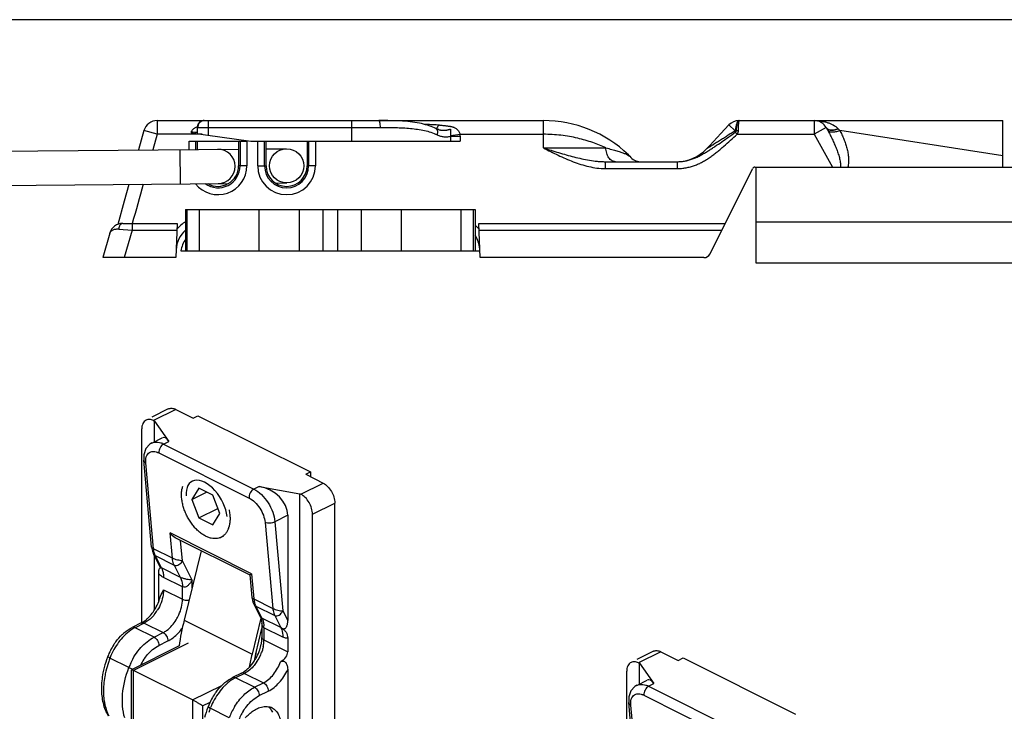
# Model space of a CAD drawing. Units: millimetres. Extents: x 714 to 1134, y -94 to 203.
# Drawn here: x 861 to 933, y 153 to 203 of the extents above; entities that cross this region are included whole.
import ezdxf

# ---------------------------------------------------------------- set-up
doc = ezdxf.new("R2010")
doc.units = ezdxf.units.MM
doc.header["$LTSCALE"] = 19.36
doc.layers.get('0').update_dxf_attribs({"linetype": 'CONTINUOUS'})

msp = doc.modelspace()

# ---------------------------------------------------------------- linework, layer by layer
msp.add_line((1133.841, 202.985), (713.841, 202.985))
at = {"color": 9, "linetype": 'Continuous'}
for p, q in [((871.243, 195.624), (871.243, 194.624)), ((874.964, 195.624), (874.964, 194.561)), ((885.429, 194.124), (885.429, 195.624)), ((890.709, 195.351), (890.986, 195.351)), ((890.986, 195.27), (890.986, 195.351)), ((899.398, 194.624), (899.398, 195.624)), ((912.925, 195.303), (913.389, 194.874)), ((919.147, 195.624), (919.147, 194.624)), ((871.243, 194.624), (870.279, 194.892)), ((871.243, 194.624), (870.927, 193.487)), ((874.512, 194.624), (871.243, 194.624)), ((874.206, 195.124), (887.492, 195.124)), ((892.623, 194.535), (893.325, 194.624)), ((893.325, 194.624), (899.398, 194.624)), ((899.398, 193.624), (899.398, 194.624)), ((913.387, 194.767), (913.52, 194.624)), ((913.389, 194.874), (913.467, 194.874)), ((913.52, 194.624), (919.147, 194.624)), ((920.021, 195.109), (919.147, 194.624)), ((919.147, 194.624), (920.477, 192.224)), ((920.881, 195.033), (920.893, 195.022)), ((932.898, 193.048), (921.003, 194.91)), ((873.573, 193.511), (873.573, 194.124)), ((874.073, 193.515), (874.073, 194.124)), ((877.283, 194.124), (877.283, 192.324)), ((877.782, 194.124), (877.782, 192.324)), ((878.573, 192.324), (878.573, 194.124)), ((879.073, 192.324), (879.073, 194.124)), ((882.283, 194.124), (882.283, 192.324)), ((882.782, 194.124), (882.782, 192.324)), ((892.615, 194.486), (892.615, 194.124)), ((892.615, 194.486), (893.333, 194.486)), ((893.333, 194.486), (893.333, 194.124)), ((872.939, 191.005), (872.917, 193.505)), ((899.398, 193.624), (903.958, 193.624)), ((903.898, 192.624), (903.898, 192.124)), ((909.153, 192.624), (909.153, 192.124)), ((877.782, 192.324), (877.178, 192.324)), ((878.573, 192.324), (879.178, 192.324)), ((882.782, 192.324), (882.178, 192.324)), ((903.898, 192.124), (909.153, 192.124)), ((873.442, 186.124), (873.442, 189.124)), ((874.331, 186.124), (874.331, 189.124)), ((878.68, 186.124), (878.68, 189.124)), ((881.628, 186.124), (881.628, 189.124)), ((883.346, 186.124), (883.346, 189.124)), ((884.389, 189.124), (884.389, 186.124)), ((886.107, 189.124), (886.107, 186.124)), ((889.055, 186.124), (889.055, 189.124)), ((893.404, 186.124), (893.404, 189.124)), ((894.293, 186.124), (894.293, 189.124)), ((869.409, 188.124), (869.409, 187.624)), ((868.44, 187.712), (869.409, 187.624)), ((869.409, 187.624), (868.838, 185.624)), ((869.409, 187.624), (872.68, 187.624)), ((894.715, 187.624), (912.404, 187.624)), ((872.594, 174.552), (870.968, 173.739)), ((870.845, 172.096), (870.866, 172.106)), ((871.714, 172.027), (872.105, 172.222)), ((871.714, 172.027), (878.29, 168.739)), ((871.363, 171.373), (877.939, 168.084)), ((870.976, 164.381), (870.413, 170.66)), ((878.681, 168.934), (878.29, 168.739)), ((881.716, 168.365), (883.342, 169.178)), ((882.564, 166.902), (884.191, 167.715)), ((880.761, 166.828), (879.816, 166.355)), ((879.111, 166.311), (879.674, 160.032)), ((879.816, 166.355), (880.399, 159.854)), ((872.355, 163.691), (872.19, 165.536)), ((878.13, 162.566), (872.19, 165.536)), ((872.355, 163.691), (870.976, 164.381)), ((873.08, 163.513), (872.948, 164.995)), ((871.563, 162.983), (871.116, 163.861)), ((872.495, 163.172), (871.116, 163.861)), ((872.941, 162.294), (871.563, 162.983)), ((872.941, 162.294), (872.495, 163.172)), ((873.796, 162.105), (873.08, 163.513)), ((873.089, 161.597), (871.71, 162.287)), ((878.13, 162.566), (878.295, 160.721)), ((873.089, 160.704), (873.089, 161.597)), ((873.796, 161.546), (873.796, 162.105)), ((871.71, 161.394), (873.089, 160.704)), ((878.295, 160.721), (879.674, 160.032)), ((878.435, 160.202), (878.881, 159.324)), ((878.435, 160.202), (879.814, 159.513)), ((879.814, 159.513), (880.26, 158.634)), ((880.399, 159.854), (880.761, 159.141)), ((870.296, 158.955), (869.637, 158.625)), ((871.016, 157.936), (869.637, 158.625)), ((870.296, 158.955), (871.675, 158.265)), ((873.209, 159.171), (878.159, 156.696)), ((880.26, 158.634), (878.881, 159.324)), ((879.029, 158.627), (879.029, 157.735)), ((880.408, 157.938), (879.029, 158.627)), ((871.016, 157.936), (871.675, 158.265)), ((873.502, 157.5), (869.518, 155.508)), ((871.369, 157.326), (872.028, 157.656)), ((879.029, 157.735), (880.761, 156.868)), ((907.949, 156.875), (906.323, 156.062)), ((869.179, 155.718), (867.8, 156.408)), ((869.518, 146.415), (869.518, 155.508)), ((877.614, 155.295), (876.955, 154.966)), ((877.614, 155.295), (878.993, 154.606)), ((873.831, 153.351), (875.965, 154.418)), ((878.334, 154.277), (876.955, 154.966)), ((878.334, 154.277), (878.993, 154.606)), ((906.2, 154.418), (906.221, 154.428)), ((907.07, 154.349), (907.461, 154.544)), ((907.07, 154.349), (913.646, 151.061)), ((878.688, 153.667), (879.347, 153.996)), ((906.718, 153.695), (913.294, 150.407)), ((873.831, 153.351), (873.831, 144.258)), ((874.539, 152.918), (875.108, 153.203)), ((874.539, 152.918), (874.539, 151.119)), ((906.332, 146.703), (905.769, 152.982)), ((876.497, 152.059), (875.118, 152.748))]:
    msp.add_line(p, q, dxfattribs=at)
at = {"color": 7, "linetype": 'Continuous'}
for p, q in [((871.243, 195.624), (899.398, 195.624)), ((912.925, 195.303), (912.633, 194.988)), ((913.659, 195.624), (932.898, 195.624)), ((932.898, 192.224), (932.898, 195.624)), ((870.279, 194.892), (869.886, 193.478)), ((873.731, 194.733), (878.083, 194.124)), ((874.164, 195.123), (874.164, 194.673)), ((891.782, 194.959), (891.782, 194.959)), ((912.343, 194.678), (912.062, 194.378)), ((912.633, 194.989), (912.343, 194.678)), ((920.021, 195.109), (920.032, 195.09)), ((873.573, 194.124), (877.782, 194.124)), ((874.178, 193.516), (874.178, 194.124)), ((877.178, 194.124), (877.178, 192.324)), ((878.083, 194.124), (893.333, 194.124)), ((879.178, 192.324), (879.178, 194.124)), ((882.178, 194.124), (882.178, 192.324)), ((911.527, 193.812), (911.279, 193.552)), ((911.79, 194.089), (911.526, 193.811)), ((912.062, 194.378), (911.79, 194.089)), ((858.162, 193.374), (877.178, 193.543)), ((879.178, 193.561), (880.667, 193.574)), ((903.898, 192.624), (909.153, 192.624)), ((911.545, 185.901), (914.642, 192.113)), ((914.821, 192.224), (951.052, 192.224)), ((914.898, 185.224), (914.898, 192.224)), ((813.191, 190.474), (876.446, 191.036)), ((869.188, 190.972), (868.847, 189.751)), ((879.86, 191.067), (880.689, 191.074)), ((868.847, 189.752), (868.372, 188.051)), ((873.317, 189.124), (873.317, 186.124)), ((873.317, 189.124), (894.417, 189.124)), ((894.417, 189.124), (894.417, 186.124)), ((868.746, 188.124), (872.698, 188.124)), ((872.698, 188.124), (872.61, 185.624)), ((894.785, 185.624), (894.698, 188.124)), ((894.698, 188.124), (912.653, 188.124)), ((950.898, 188.224), (914.898, 188.224)), ((867.785, 187.399), (867.278, 185.624)), ((872.967, 186.124), (894.767, 186.124)), ((872.61, 185.624), (867.278, 185.624)), ((911.098, 185.624), (894.785, 185.624)), ((950.898, 185.224), (914.898, 185.224)), ((872.057, 174.587), (870.847, 173.981)), ((872.594, 174.552), (873.867, 173.916)), ((870.968, 173.739), (871.038, 173.704)), ((871.038, 172.193), (871.038, 173.704)), ((871.038, 173.704), (872.105, 172.222)), ((873.867, 173.916), (874.22, 174.093)), ((874.22, 174.093), (882.423, 169.992)), ((870.119, 158.969), (870.119, 173.124)), ((870.845, 172.096), (871.62, 172.483)), ((870.835, 164.498), (870.267, 170.836)), ((882.069, 169.815), (882.423, 169.992)), ((882.069, 169.815), (883.342, 169.178)), ((882.423, 169.992), (882.423, 169.638)), ((874.276, 168.798), (873.765, 167.97)), ((875.296, 168.287), (874.276, 168.798)), ((878.681, 168.934), (881.645, 168.401)), ((873.765, 167.97), (874.848, 168.511)), ((873.765, 167.97), (874.276, 166.633)), ((875.807, 166.95), (875.296, 168.287)), ((881.645, 122.068), (881.645, 168.401)), ((881.645, 168.401), (881.716, 168.365)), ((874.276, 166.633), (875.663, 167.326)), ((884.191, 123.461), (884.191, 167.715)), ((874.276, 166.633), (875.296, 166.122)), ((875.296, 166.122), (875.807, 166.95)), ((880.761, 166.828), (880.761, 159.141)), ((882.564, 122.648), (882.564, 166.902)), ((878.015, 162.461), (872.561, 165.188)), ((875.904, 165.224), (876.106, 165.325)), ((870.835, 164.499), (870.894, 164.209)), ((870.894, 164.209), (870.977, 164.006)), ((871.453, 163.068), (870.977, 164.006)), ((871.038, 159.923), (871.038, 163.885)), ((874.461, 164.238), (873.209, 159.171)), ((871.357, 160.541), (871.357, 162.562)), ((878.007, 162.473), (878.154, 160.839)), ((878.252, 160.441), (878.296, 160.346)), ((878.295, 160.346), (878.774, 159.405)), ((878.774, 159.406), (878.836, 159.254)), ((870.072, 158.969), (869.413, 158.639)), ((878.808, 159.322), (878.159, 156.696)), ((878.836, 159.254), (878.882, 158.954)), ((878.882, 158.955), (878.882, 157.911)), ((878.427, 156.716), (878.882, 158.561)), ((872.84, 157.295), (869.376, 155.563)), ((880.761, 157.86), (880.761, 156.868)), ((907.413, 156.909), (906.202, 156.304)), ((907.949, 156.875), (909.222, 156.238)), ((906.323, 156.062), (906.394, 156.026)), ((906.394, 154.515), (906.394, 156.026)), ((906.394, 156.026), (907.461, 154.544)), ((909.222, 156.238), (909.576, 156.415)), ((909.576, 156.415), (917.778, 152.314)), ((869.372, 148.165), (869.372, 155.557)), ((873.831, 153.351), (869.518, 155.508)), ((877.391, 155.31), (876.732, 154.98)), ((880.761, 155.569), (880.761, 138.148)), ((905.474, 141.291), (905.474, 155.447)), ((906.2, 154.418), (906.975, 154.806)), ((906.191, 146.82), (905.622, 153.158))]:
    msp.add_line(p, q, dxfattribs=at)
for points in [[(874.677, 195.624), (874.672, 195.624), (874.666, 195.624), (874.659, 195.624), (874.653, 195.623), (874.646, 195.623), (874.639, 195.623), (874.631, 195.622), (874.623, 195.622), (874.614, 195.621), (874.606, 195.62), (874.597, 195.619), (874.587, 195.617), (874.578, 195.616), (874.568, 195.614), (874.558, 195.612), (874.548, 195.609), (874.538, 195.607), (874.528, 195.604), (874.517, 195.601), (874.507, 195.597), (874.496, 195.594), (874.485, 195.59), (874.475, 195.586), (874.464, 195.581), (874.453, 195.576), (874.442, 195.571), (874.431, 195.565), (874.42, 195.559), (874.409, 195.553), (874.398, 195.546), (874.387, 195.539), (874.376, 195.531), (874.364, 195.523), (874.353, 195.514), (874.342, 195.505), (874.331, 195.496), (874.321, 195.486), (874.31, 195.475), (874.299, 195.465), (874.289, 195.453), (874.279, 195.441), (874.269, 195.429), (874.26, 195.416), (874.25, 195.403), (874.241, 195.389), (874.233, 195.375), (874.224, 195.36), (874.217, 195.345), (874.209, 195.33), (874.202, 195.314), (874.196, 195.297), (874.19, 195.28), (874.184, 195.263), (874.18, 195.245), (874.175, 195.227), (874.172, 195.209), (874.169, 195.19), (874.167, 195.171), (874.165, 195.152), (874.164, 195.132), (874.164, 195.123)], [(891.559, 195.039), (891.454, 195.089), (891.336, 195.141), (891.211, 195.191), (891.081, 195.239), (890.946, 195.283), (890.806, 195.325), (890.661, 195.364), (890.511, 195.399), (890.358, 195.432), (890.199, 195.461), (890.036, 195.488), (889.866, 195.512), (889.691, 195.533), (889.509, 195.552), (889.319, 195.569), (889.124, 195.583), (888.922, 195.594), (888.714, 195.603), (888.501, 195.611), (888.284, 195.616), (888.063, 195.62), (887.838, 195.622), (887.61, 195.624), (887.391, 195.624)], [(891.782, 194.959), (891.765, 194.963), (891.724, 194.974), (891.683, 194.987), (891.64, 195.003), (891.598, 195.021), (891.559, 195.039)], [(870.424, 171.692), (870.276, 171.248), (870.267, 170.835)], [(870.866, 172.106), (870.719, 172.021), (870.424, 171.692)], [(878.154, 160.84), (878.164, 160.758), (878.198, 160.598), (878.252, 160.441)], [(906.221, 154.428), (906.075, 154.343), (905.78, 154.014)], [(905.78, 154.014), (905.632, 153.57), (905.622, 153.158)]]:
    msp.add_lwpolyline(points, dxfattribs=at)
msp.add_circle((880.678, 192.324), 1.25, dxfattribs=at)
for centre, radius, start, end in [((871.243, 194.624), 1, 90, 164.47146), ((899.398, 186.679), 8.945, 46.18831, 90.00013), ((913.659, 194.624), 1, 90, 137.19053), ((919.147, 194.624), 1, 29, 90), ((875.678, 192.279), 1.25, 270.5093, 90.5093), ((904.898, 192.412), 1, 37.28764, 46.18831), ((909.11, 195.624), 3, 270.8285, 316.30807), ((906.489, 193.624), 1, 217.28764, 269.36701), ((875.678, 192.324), 1.5, 240.1655, 0), ((880.678, 192.324), 1.5, 180, 0), ((914.821, 192.024), 0.2, 90, 153.5), ((868.746, 187.124), 1, 89.99996, 164.04822), ((874.629, 186.124), 2, 130.98639, 178), ((875.417, 185.624), 2.5, 147.18384, 168.46304), ((892.766, 186.124), 2, 4.04223, 34.3423), ((911.098, 186.124), 0.5, 270, 333.5), ((874.917, 168.422), 1.893, 164.8193, 168.9881), ((874.843, 166.448), 1.699, 340.3007, 344.78102), ((875.484, 166.064), 0.94, 292.6268, 296.56489), ((868.055, 161.808), 3.537, 329.74211, 339.09422), ((868.221, 161.741), 3.358, 339.15333, 343.13262), ((892.476, 154.386), 19.852, 166.0521, 171.57422), ((876.676, 157.914), 2.207, 355.94479, 359.94133), ((871.905, 154.893), 4.567, 146.80613, 159.09509), ((874.654, 153.846), 7.509, 159.11879, 159.58317), ((898.223, 151.738), 20.667, 166.11991, 168.81055), ((898.018, 151.875), 20.18, 166.12011, 167.66191), ((898.577, 151.873), 20.724, 166.48717, 167.95845), ((898.846, 151.809), 21.001, 166.1249, 166.48854), ((875.373, 158.149), 3.537, 329.74211, 339.09422), ((874.551, 153.882), 7.4, 159.56284, 165.56736), ((875.392, 158.134), 3.513, 326.18645, 329.79809), ((879.223, 151.234), 4.567, 146.80613, 159.09509), ((881.87, 150.222), 7.4, 159.56284, 165.56736), ((881.973, 150.187), 7.509, 159.11879, 159.58317), ((879.193, 151.928), 0.949, 63.34418, 68.73523)]:
    msp.add_arc(centre, radius, start, end, dxfattribs=at)
at = {"color": 9, "linetype": 'Continuous'}
for centre, radius, start, end in [((875.207, 194.62), 1.481, 174.11382, 175.60336), ((892.228, 194.486), 1.106, 359.98129, 7.15794), ((913.53, 192.95), 1.925, 88.13584, 91.86409), ((907.16, 187.96), 14.715, 28.1905, 28.98391), ((920.245, 195.233), 0.256, 213.81582, 214.20126), ((875.678, 192.324), 2.105, 218.46761, 0), ((875.678, 192.324), 1.605, 234.27419, 0), ((880.678, 192.324), 2.105, 180, 0), ((880.678, 192.324), 1.605, 180, 0), ((874.629, 186.124), 2.5, 121.64399, 141.1301), ((892.766, 186.124), 2.5, 38.8699, 48.66222), ((870.994, 170.59), 1.607, 63.3824, 68.12103), ((870.811, 170.273), 1.23, 63.38182, 68.03933), ((872.746, 164.539), 1.777, 185.10331, 188.2282), ((879.551, 160.76), 1.248, 198.76251, 202.71628), ((879.451, 160.718), 1.14, 202.71421, 206.91422), ((868.621, 161.506), 3.088, 321.26177, 328.50726), ((877.008, 158.628), 2.021, 359.97206, 3.68324), ((872.298, 154.697), 4.812, 143.40947, 158.6329), ((876.344, 157.783), 2.687, 348.44729, 351.82281), ((876.544, 157.754), 2.485, 351.81829, 355.62772), ((876.784, 157.736), 2.245, 355.61188, 359.9556), ((875.812, 157.929), 3.24, 326.67305, 340.18133), ((874.81, 153.712), 7.51, 161.54126, 166.56717), ((875.158, 153.6), 7.876, 159.11479, 161.56804), ((872.269, 154.703), 4.783, 158.56815, 159.11851), ((873.705, 153.99), 4.845, 155.0514, 159.10605), ((873.592, 154.053), 4.014, 145.63356, 152.7966), ((906.35, 152.912), 1.607, 63.3824, 68.12103), ((879.616, 151.038), 4.812, 143.40947, 158.6329), ((906.167, 152.595), 1.23, 63.38182, 68.03933), ((882.477, 149.941), 7.876, 159.11479, 161.56804), ((879.587, 151.043), 4.783, 158.56815, 159.11851), ((881.051, 150.32), 4.875, 148.7698, 159.10216), ((880.949, 150.371), 4.059, 147.63213, 159.1061)]:
    msp.add_arc(centre, radius, start, end, dxfattribs=at)
at = {"color": 7, "linetype": 'Continuous'}
for centre, major_axis, ratio, start_param, end_param in [((872.105, 170.49), (-0.426, 2.016), 0.305429, -0.605124, 0.078969), ((874.851, 167.492), (-1.113, 1.788), 0.556472, 3.975694, 7.117287), ((878.681, 167.202), (1.945, -0.964), 0.764618, 0.362216, 1.933012), ((876.342, 157.664), (4.405, -0.931), 0.377561, -0.410362, 0.079595), ((907.461, 152.812), (-0.426, 2.016), 0.305429, -0.605124, 0.078969)]:
    msp.add_ellipse(centre, major_axis=major_axis, ratio=ratio, start_param=start_param, end_param=end_param, dxfattribs=at)
at = {"color": 9, "linetype": 'Continuous'}
for points, knots in [([(874.68, 195.624), (874.649, 195.624), (874.587, 195.617), (874.497, 195.589), (874.415, 195.542), (874.342, 195.479), (874.283, 195.403), (874.239, 195.316), (874.212, 195.222), (874.206, 195.157), (874.206, 195.124)], [0, 0, 0, 0, 0.121688, 0.243889, 0.367033, 0.4914, 0.617075, 0.743948, 0.871729, 1, 1, 1, 1]), ([(887.389, 195.624), (887.389, 195.624), (887.393, 195.624), (887.397, 195.622), (887.399, 195.621)], [0, 0, 0, 0, 0.24181, 1, 1, 1, 1]), ([(887.399, 195.621), (887.403, 195.619), (887.41, 195.614), (887.419, 195.603), (887.428, 195.587), (887.436, 195.569), (887.444, 195.546), (887.455, 195.509), (887.467, 195.455), (887.477, 195.383), (887.489, 195.271), (887.492, 195.184), (887.492, 195.124)], [0, 0, 0, 0, 0.022504, 0.050279, 0.084169, 0.124484, 0.171233, 0.224247, 0.347783, 0.491783, 0.651911, 1, 1, 1, 1]), ([(890.986, 195.351), (891.118, 195.351), (891.38, 195.345), (891.641, 195.323), (891.771, 195.307)], [0, 0, 0, 0, 0.500865, 1, 1, 1, 1]), ([(891.577, 195.031), (891.584, 195.035), (891.6, 195.046), (891.622, 195.068), (891.646, 195.095), (891.67, 195.127), (891.695, 195.165), (891.73, 195.224), (891.755, 195.273), (891.771, 195.307)], [0, 0, 0, 0, 0.077218, 0.167755, 0.27229, 0.390973, 0.523615, 0.669777, 1, 1, 1, 1]), ([(891.771, 195.307), (891.79, 195.304), (891.828, 195.299), (891.885, 195.293), (891.942, 195.286), (892.018, 195.277), (892.113, 195.267), (892.227, 195.254), (892.341, 195.24), (892.455, 195.226), (892.55, 195.213), (892.625, 195.201), (892.682, 195.191), (892.737, 195.179), (892.792, 195.164), (892.845, 195.145), (892.913, 195.114), (892.994, 195.068), (893.084, 195.001), (893.165, 194.923), (893.234, 194.834), (893.29, 194.734), (893.315, 194.661), (893.325, 194.624)], [0, 0, 0, 0, 0.031466, 0.062958, 0.094461, 0.125976, 0.189029, 0.252097, 0.315165, 0.378218, 0.44123, 0.472703, 0.504133, 0.53548, 0.566663, 0.597631, 0.628416, 0.68963, 0.750762, 0.812177, 0.874156, 0.936823, 1, 1, 1, 1]), ([(913.659, 195.624), (913.651, 195.624), (913.635, 195.621), (913.612, 195.611), (913.589, 195.593), (913.567, 195.569), (913.546, 195.539), (913.525, 195.503), (913.506, 195.461), (913.48, 195.394), (913.451, 195.298), (913.429, 195.194), (913.414, 195.102), (913.404, 195.029), (913.395, 194.952), (913.391, 194.9), (913.389, 194.874)], [0, 0, 0, 0, 0.027752, 0.057614, 0.091228, 0.129701, 0.173653, 0.223384, 0.278965, 0.340314, 0.479394, 0.638131, 0.723819, 0.813052, 0.905303, 1, 1, 1, 1]), ([(913.467, 194.874), (913.47, 194.926), (913.476, 195.026), (913.491, 195.169), (913.51, 195.298), (913.529, 195.394), (913.547, 195.461), (913.561, 195.503), (913.576, 195.539), (913.591, 195.569), (913.607, 195.593), (913.623, 195.61), (913.64, 195.621), (913.653, 195.624), (913.659, 195.624)], [0, 0, 0, 0, 0.194692, 0.376117, 0.539679, 0.681433, 0.743151, 0.798368, 0.846917, 0.888772, 0.924123, 0.953517, 0.978111, 1, 1, 1, 1]), ([(913.659, 195.624), (913.658, 195.624), (913.655, 195.623), (913.653, 195.62), (913.65, 195.616), (913.647, 195.61), (913.644, 195.602), (913.641, 195.593), (913.639, 195.582), (913.635, 195.565), (913.63, 195.538), (913.625, 195.503), (913.621, 195.461), (913.614, 195.394), (913.607, 195.298), (913.601, 195.169), (913.596, 195.026), (913.593, 194.926), (913.593, 194.874)], [0, 0, 0, 0, 0.004009, 0.009091, 0.015834, 0.024484, 0.035145, 0.047864, 0.062657, 0.079522, 0.11941, 0.167346, 0.223054, 0.286189, 0.433065, 0.604128, 0.794817, 1, 1, 1, 1]), ([(919.147, 195.624), (919.228, 195.624), (919.389, 195.619), (919.627, 195.594), (919.861, 195.552), (920.087, 195.491), (920.306, 195.411), (920.582, 195.277), (920.772, 195.141), (920.881, 195.033)], [0, 0, 0, 0, 0.129542, 0.257363, 0.38357, 0.508352, 0.631984, 0.754846, 1, 1, 1, 1]), ([(873.734, 194.772), (873.736, 194.798), (873.749, 194.849), (873.787, 194.919), (873.837, 194.979), (873.895, 195.03), (873.958, 195.075), (874.048, 195.127), (874.119, 195.159), (874.167, 195.178)], [0, 0, 0, 0, 0.126565, 0.251908, 0.37656, 0.500962, 0.625389, 0.750001, 1, 1, 1, 1]), ([(874.164, 194.764), (874.094, 194.763), (873.951, 194.763), (873.807, 194.768), (873.734, 194.772)], [0, 0, 0, 0, 0.487176, 1, 1, 1, 1]), ([(874.164, 195.123), (874.164, 195.123), (874.165, 195.123), (874.165, 195.123), (874.166, 195.123), (874.168, 195.123), (874.171, 195.123), (874.175, 195.124), (874.181, 195.124), (874.188, 195.124), (874.197, 195.124), (874.203, 195.124), (874.206, 195.124)], [0, 0, 0, 0, 0.005498, 0.017817, 0.037735, 0.065391, 0.144023, 0.253748, 0.394447, 0.565922, 0.767909, 1, 1, 1, 1]), ([(887.492, 195.124), (887.682, 195.124), (888.058, 195.123), (888.618, 195.114), (889.167, 195.093), (889.702, 195.056), (890.222, 194.996), (890.722, 194.906), (891.2, 194.778), (891.503, 194.66), (891.648, 194.591)], [0, 0, 0, 0, 0.134935, 0.267729, 0.397937, 0.525144, 0.649006, 0.769322, 0.886151, 1, 1, 1, 1]), ([(891.559, 195.039), (891.574, 195.032), (891.6, 195.014), (891.633, 194.975), (891.657, 194.927), (891.673, 194.87), (891.68, 194.806), (891.678, 194.712), (891.663, 194.639), (891.648, 194.591)], [0, 0, 0, 0, 0.095605, 0.195849, 0.304349, 0.42323, 0.553177, 0.693709, 1, 1, 1, 1]), ([(891.648, 194.591), (891.727, 194.554), (891.888, 194.493), (892.136, 194.441), (892.342, 194.435), (892.5, 194.455), (892.577, 194.474), (892.615, 194.486)], [0, 0, 0, 0, 0.264765, 0.518, 0.761669, 0.881175, 1, 1, 1, 1]), ([(891.782, 194.959), (891.81, 194.953), (891.866, 194.941), (891.95, 194.929), (892.034, 194.92), (892.118, 194.916), (892.187, 194.917), (892.243, 194.92), (892.284, 194.924), (892.325, 194.929), (892.365, 194.935), (892.406, 194.943), (892.439, 194.951), (892.465, 194.959), (892.485, 194.964), (892.505, 194.97), (892.525, 194.977), (892.544, 194.984), (892.561, 194.99), (892.574, 194.995), (892.584, 194.998), (892.594, 195.001), (892.603, 195.004), (892.611, 195.005), (892.617, 195.005), (892.623, 195.005), (892.629, 195.001), (892.633, 194.993), (892.635, 194.984), (892.635, 194.975), (892.636, 194.963), (892.635, 194.948), (892.635, 194.931), (892.634, 194.913), (892.633, 194.895), (892.632, 194.877), (892.631, 194.858), (892.63, 194.833), (892.629, 194.8), (892.629, 194.76), (892.628, 194.718), (892.627, 194.675), (892.626, 194.614), (892.624, 194.567), (892.623, 194.535)], [0, 0, 0, 0, 0.064459, 0.128467, 0.192013, 0.255113, 0.317787, 0.348977, 0.380088, 0.411123, 0.442102, 0.473046, 0.503988, 0.519473, 0.534977, 0.550514, 0.566096, 0.581754, 0.597536, 0.605503, 0.613544, 0.621705, 0.630076, 0.6344, 0.638871, 0.643475, 0.647841, 0.655239, 0.662092, 0.668807, 0.675476, 0.688789, 0.702143, 0.715588, 0.729163, 0.742904, 0.756841, 0.771001, 0.80009, 0.830338, 0.861848, 0.894654, 0.928717, 1, 1, 1, 1]), ([(892.623, 194.535), (892.622, 194.531), (892.621, 194.515), (892.618, 194.498), (892.615, 194.486)], [0, 0, 0, 0, 0.251225, 1, 1, 1, 1]), ([(903.958, 193.624), (903.646, 193.77), (902.972, 194.046), (902.076, 194.306), (901.297, 194.466), (900.464, 194.587), (899.826, 194.624), (899.398, 194.624)], [0, 0, 0, 0, 0.219514, 0.463814, 0.593455, 0.726825, 1, 1, 1, 1]), ([(909.153, 192.624), (909.254, 192.624), (909.456, 192.634), (909.756, 192.677), (910.05, 192.748), (910.337, 192.844), (910.615, 192.962), (910.884, 193.099), (911.145, 193.248), (911.4, 193.405), (911.652, 193.568), (911.986, 193.789), (912.4, 194.072), (912.895, 194.417), (913.223, 194.65), (913.387, 194.767)], [0, 0, 0, 0, 0.062787, 0.125555, 0.188291, 0.250967, 0.313546, 0.375982, 0.438257, 0.500417, 0.56256, 0.62477, 0.749504, 0.874619, 1, 1, 1, 1]), ([(909.153, 192.124), (909.261, 192.124), (909.476, 192.134), (909.796, 192.176), (910.111, 192.247), (910.419, 192.344), (910.719, 192.466), (911.008, 192.61), (911.286, 192.773), (911.555, 192.952), (911.815, 193.143), (912.069, 193.343), (912.317, 193.548), (912.644, 193.828), (913.046, 194.186), (913.362, 194.477), (913.52, 194.624)], [0, 0, 0, 0, 0.062495, 0.124989, 0.187485, 0.24998, 0.312474, 0.374969, 0.437465, 0.499965, 0.562467, 0.624971, 0.687476, 0.749981, 0.87499, 1, 1, 1, 1]), ([(913.389, 194.874), (913.292, 194.813), (913.097, 194.691), (912.855, 194.538), (912.662, 194.417), (912.518, 194.327), (912.374, 194.237), (912.231, 194.147), (912.09, 194.059), (911.95, 193.971), (911.834, 193.899), (911.743, 193.842), (911.676, 193.8), (911.61, 193.759), (911.546, 193.719), (911.494, 193.686), (911.454, 193.661), (911.425, 193.643), (911.397, 193.626), (911.371, 193.609), (911.347, 193.594), (911.328, 193.583), (911.315, 193.574), (911.306, 193.569), (911.298, 193.564), (911.292, 193.56), (911.287, 193.557), (911.284, 193.555), (911.282, 193.554), (911.281, 193.553), (911.28, 193.552), (911.279, 193.552), (911.279, 193.552), (911.279, 193.552)], [0, 0, 0, 0, 0.138438, 0.276297, 0.344931, 0.413309, 0.48137, 0.549029, 0.616168, 0.682609, 0.748072, 0.7803, 0.81208, 0.843284, 0.873725, 0.903117, 0.917286, 0.931, 0.944149, 0.956584, 0.968109, 0.978456, 0.983079, 0.987269, 0.990965, 0.994107, 0.996633, 0.997647, 0.998486, 0.999145, 0.999619, 0.999905, 1, 1, 1, 1]), ([(913.387, 194.767), (913.397, 194.773), (913.415, 194.788), (913.436, 194.808), (913.45, 194.826), (913.459, 194.841), (913.465, 194.857), (913.467, 194.868), (913.467, 194.874)], [0, 0, 0, 0, 0.251435, 0.50289, 0.628466, 0.753522, 0.877547, 1, 1, 1, 1]), ([(913.593, 194.874), (913.592, 194.852), (913.588, 194.809), (913.568, 194.724), (913.541, 194.663), (913.52, 194.624)], [0, 0, 0, 0, 0.246532, 0.496275, 1, 1, 1, 1]), ([(920.032, 195.09), (920.038, 195.078), (920.053, 195.056), (920.091, 195.015), (920.154, 194.972), (920.247, 194.939), (920.356, 194.923), (920.478, 194.923), (920.611, 194.94), (920.751, 194.973), (920.845, 195.004), (920.893, 195.022)], [0, 0, 0, 0, 0.043201, 0.087239, 0.180562, 0.284887, 0.402632, 0.534324, 0.679113, 0.835173, 1, 1, 1, 1]), ([(920.033, 195.089), (920.041, 195.078), (920.058, 195.057), (920.098, 195.02), (920.162, 194.981), (920.255, 194.952), (920.362, 194.937), (920.481, 194.939), (920.609, 194.955), (920.745, 194.986), (920.836, 195.016), (920.881, 195.033)], [0, 0, 0, 0, 0.043494, 0.088148, 0.183207, 0.289142, 0.407794, 0.539453, 0.683259, 0.837529, 1, 1, 1, 1]), ([(920.129, 194.911), (920.136, 194.901), (920.152, 194.882), (920.182, 194.858), (920.216, 194.837), (920.271, 194.814), (920.352, 194.794), (920.462, 194.788), (920.585, 194.796), (920.719, 194.82), (920.86, 194.858), (920.955, 194.891), (921.003, 194.91)], [0, 0, 0, 0, 0.039152, 0.079999, 0.123325, 0.169735, 0.273188, 0.39209, 0.526143, 0.67382, 0.832753, 1, 1, 1, 1]), ([(920.129, 194.911), (920.186, 194.805), (920.298, 194.591), (920.458, 194.267), (920.608, 193.938), (920.747, 193.606), (920.851, 193.325), (920.924, 193.097), (920.973, 192.925), (921.014, 192.752), (921.041, 192.606), (921.054, 192.488), (921.06, 192.4), (921.059, 192.311), (921.054, 192.253), (921.049, 192.224)], [0, 0, 0, 0, 0.126098, 0.252003, 0.377688, 0.503113, 0.628214, 0.690618, 0.752897, 0.815022, 0.876952, 0.907832, 0.938641, 0.969366, 1, 1, 1, 1]), ([(920.893, 195.022), (920.902, 195.013), (920.939, 194.976), (920.976, 194.939), (921.003, 194.91)], [0, 0, 0, 0, 0.248212, 1, 1, 1, 1]), ([(921.003, 194.91), (921.057, 194.805), (921.162, 194.593), (921.303, 194.268), (921.426, 193.938), (921.528, 193.602), (921.604, 193.261), (921.642, 192.972), (921.651, 192.741), (921.645, 192.567), (921.625, 192.394), (921.6, 192.28), (921.584, 192.224)], [0, 0, 0, 0, 0.126732, 0.252894, 0.378481, 0.503498, 0.627965, 0.751958, 0.813866, 0.87577, 0.937763, 1, 1, 1, 1]), ([(899.398, 193.624), (899.754, 193.446), (900.289, 193.178), (901.015, 192.847), (901.569, 192.62), (902.133, 192.421), (902.711, 192.261), (903.299, 192.152), (903.698, 192.124), (903.898, 192.124)], [0, 0, 0, 0, 0.250031, 0.375048, 0.500063, 0.625072, 0.750071, 0.875051, 1, 1, 1, 1]), ([(899.398, 193.624), (899.768, 193.51), (900.324, 193.339), (901.068, 193.123), (901.628, 192.973), (902.19, 192.838), (902.755, 192.726), (903.229, 192.659), (903.611, 192.63), (903.802, 192.624), (903.898, 192.624)], [0, 0, 0, 0, 0.251683, 0.377233, 0.502471, 0.62735, 0.751862, 0.876042, 0.938044, 1, 1, 1, 1]), ([(904.659, 192.624), (904.636, 192.624), (904.59, 192.627), (904.522, 192.642), (904.455, 192.666), (904.367, 192.711), (904.263, 192.791), (904.157, 192.917), (904.07, 193.069), (904.006, 193.242), (903.967, 193.429), (903.958, 193.559), (903.958, 193.624)], [0, 0, 0, 0, 0.051246, 0.102993, 0.155712, 0.209807, 0.323164, 0.444793, 0.574783, 0.712046, 0.854625, 1, 1, 1, 1]), ([(903.958, 193.624), (904.1, 193.593), (904.305, 193.544), (904.569, 193.475), (904.745, 193.425), (904.906, 193.376), (905.051, 193.327), (905.18, 193.28), (905.294, 193.234), (905.392, 193.191), (905.464, 193.157), (905.514, 193.13), (905.546, 193.113), (905.575, 193.096), (905.6, 193.081), (905.622, 193.067), (905.641, 193.055), (905.655, 193.045), (905.664, 193.039), (905.671, 193.035), (905.676, 193.031), (905.68, 193.028), (905.684, 193.025), (905.687, 193.022), (905.69, 193.021), (905.691, 193.02), (905.692, 193.019), (905.692, 193.019), (905.693, 193.018), (905.693, 193.018), (905.693, 193.018), (905.693, 193.018)], [0, 0, 0, 0, 0.235898, 0.342806, 0.441916, 0.53298, 0.615819, 0.690334, 0.756506, 0.814397, 0.864136, 0.886003, 0.905898, 0.923845, 0.939864, 0.953974, 0.966189, 0.976519, 0.980979, 0.98497, 0.988491, 0.991544, 0.994127, 0.996241, 0.997885, 0.998531, 0.99906, 0.999471, 0.999765, 0.999941, 1, 1, 1, 1]), ([(868.746, 188.124), (868.728, 188.124), (868.691, 188.119), (868.638, 188.095), (868.588, 188.057), (868.544, 188.007), (868.506, 187.945), (868.464, 187.848), (868.446, 187.767), (868.44, 187.712)], [0, 0, 0, 0, 0.097882, 0.200192, 0.310348, 0.430268, 0.560407, 0.700026, 1, 1, 1, 1]), ([(867.785, 187.399), (867.792, 187.423), (867.812, 187.471), (867.857, 187.535), (867.919, 187.593), (867.996, 187.641), (868.088, 187.679), (868.194, 187.705), (868.313, 187.718), (868.397, 187.715), (868.44, 187.712)], [0, 0, 0, 0, 0.096256, 0.195779, 0.301586, 0.416288, 0.542035, 0.680516, 0.832945, 1, 1, 1, 1]), ([(870.866, 172.106), (870.97, 172.154), (871.225, 172.195), (871.469, 172.131), (871.593, 172.081)], [0, 0, 0, 0, 0.462377, 1, 1, 1, 1]), ([(871.714, 172.027), (871.601, 171.97), (871.424, 171.762), (871.351, 171.502), (871.363, 171.373)], [0, 0, 0, 0, 0.493742, 1, 1, 1, 1]), ([(870.267, 170.835), (870.269, 170.818), (870.29, 170.741), (870.359, 170.687), (870.413, 170.66)], [0, 0, 0, 0, 0.221432, 1, 1, 1, 1]), ([(870.413, 170.66), (870.408, 170.723), (870.401, 170.94), (870.458, 171.172), (870.555, 171.294)], [0, 0, 0, 0, 0.288912, 1, 1, 1, 1]), ([(870.555, 171.294), (870.591, 171.341), (870.683, 171.423), (870.933, 171.51), (871.142, 171.466), (871.271, 171.414)], [0, 0, 0, 0, 0.23012, 0.461959, 1, 1, 1, 1]), ([(878.29, 168.739), (878.177, 168.682), (878, 168.474), (877.927, 168.214), (877.939, 168.084)], [0, 0, 0, 0, 0.493742, 1, 1, 1, 1]), ([(878.29, 168.739), (878.493, 168.637), (878.883, 168.34), (879.349, 167.758), (879.685, 167.081), (879.8, 166.591), (879.816, 166.355)], [0, 0, 0, 0, 0.231955, 0.492926, 0.757712, 1, 1, 1, 1]), ([(877.939, 168.084), (878.091, 168.008), (878.385, 167.786), (878.741, 167.353), (879.001, 166.85), (879.095, 166.487), (879.111, 166.311)], [0, 0, 0, 0, 0.232749, 0.494568, 0.759252, 1, 1, 1, 1]), ([(879.816, 166.355), (879.712, 166.29), (879.469, 166.228), (879.218, 166.257), (879.111, 166.311)], [0, 0, 0, 0, 0.5064, 1, 1, 1, 1]), ([(870.976, 164.381), (870.94, 164.399), (870.888, 164.428), (870.837, 164.477), (870.835, 164.499)], [0, 0, 0, 0, 0.650727, 1, 1, 1, 1]), ([(871.116, 163.861), (871.072, 163.883), (871.019, 163.931), (870.985, 163.989), (870.977, 164.005)], [0, 0, 0, 0, 0.738134, 1, 1, 1, 1]), ([(871.116, 163.861), (871.1, 163.892), (871.04, 164.027), (871.004, 164.173), (870.988, 164.284)], [0, 0, 0, 0, 0.236444, 1, 1, 1, 1]), ([(873.08, 163.513), (873.027, 163.51), (872.909, 163.526), (872.664, 163.571), (872.474, 163.632), (872.355, 163.691)], [0, 0, 0, 0, 0.212318, 0.471271, 1, 1, 1, 1]), ([(872.495, 163.172), (872.476, 163.209), (872.404, 163.374), (872.368, 163.554), (872.355, 163.691)], [0, 0, 0, 0, 0.233924, 1, 1, 1, 1]), ([(871.563, 162.983), (871.575, 162.959), (871.622, 162.857), (871.655, 162.748), (871.673, 162.664)], [0, 0, 0, 0, 0.239324, 1, 1, 1, 1]), ([(873.08, 163.513), (873.023, 163.393), (872.902, 163.226), (872.666, 163.129), (872.544, 163.147), (872.495, 163.172)], [0, 0, 0, 0, 0.536185, 0.777462, 1, 1, 1, 1]), ([(871.71, 162.287), (871.679, 162.302), (871.549, 162.378), (871.435, 162.478), (871.357, 162.562)], [0, 0, 0, 0, 0.233586, 1, 1, 1, 1]), ([(871.673, 162.664), (871.679, 162.634), (871.702, 162.509), (871.71, 162.383), (871.71, 162.287)], [0, 0, 0, 0, 0.240167, 1, 1, 1, 1]), ([(873.796, 162.105), (873.663, 162.109), (873.449, 162.137), (873.164, 162.206), (873.012, 162.258), (872.941, 162.294)], [0, 0, 0, 0, 0.453281, 0.731719, 1, 1, 1, 1]), ([(872.941, 162.294), (872.966, 162.245), (873.058, 162.024), (873.089, 161.781), (873.089, 161.597)], [0, 0, 0, 0, 0.229687, 1, 1, 1, 1]), ([(873.796, 162.105), (873.758, 162.031), (873.669, 161.889), (873.503, 161.709), (873.313, 161.578), (873.15, 161.567), (873.089, 161.597)], [0, 0, 0, 0, 0.268687, 0.532596, 0.781831, 1, 1, 1, 1]), ([(871.71, 161.394), (871.71, 161.27), (871.664, 160.744), (871.466, 160.237), (871.255, 159.893)], [0, 0, 0, 0, 0.234584, 1, 1, 1, 1]), ([(878.154, 160.84), (878.156, 160.818), (878.206, 160.769), (878.259, 160.739), (878.295, 160.721)], [0, 0, 0, 0, 0.349271, 1, 1, 1, 1]), ([(872.629, 159.197), (872.702, 159.314), (872.95, 159.781), (873.089, 160.314), (873.089, 160.704)], [0, 0, 0, 0, 0.260879, 1, 1, 1, 1]), ([(873.089, 160.704), (873.122, 160.688), (873.277, 160.631), (873.447, 160.623), (873.572, 160.64)], [0, 0, 0, 0, 0.22522, 1, 1, 1, 1]), ([(878.295, 160.721), (878.298, 160.689), (878.312, 160.566), (878.34, 160.445), (878.369, 160.358)], [0, 0, 0, 0, 0.261168, 1, 1, 1, 1]), ([(878.296, 160.346), (878.304, 160.33), (878.338, 160.272), (878.39, 160.224), (878.435, 160.202)], [0, 0, 0, 0, 0.261925, 1, 1, 1, 1]), ([(871.03, 159.574), (870.976, 159.506), (870.764, 159.265), (870.506, 159.06), (870.296, 158.955)], [0, 0, 0, 0, 0.268799, 1, 1, 1, 1]), ([(878.782, 159.393), (878.78, 159.395), (878.777, 159.399), (878.775, 159.403), (878.774, 159.406)], [0, 0, 0, 0, 0.526233, 1, 1, 1, 1]), ([(878.881, 159.324), (878.87, 159.33), (878.834, 159.349), (878.799, 159.372), (878.782, 159.393)], [0, 0, 0, 0, 0.32227, 1, 1, 1, 1]), ([(879.674, 160.032), (879.792, 159.973), (879.983, 159.912), (880.228, 159.867), (880.346, 159.851), (880.399, 159.854)], [0, 0, 0, 0, 0.528731, 0.7877, 1, 1, 1, 1]), ([(879.674, 160.032), (879.678, 159.984), (879.701, 159.806), (879.754, 159.63), (879.814, 159.513)], [0, 0, 0, 0, 0.267443, 1, 1, 1, 1]), ([(879.814, 159.513), (879.863, 159.488), (879.984, 159.47), (880.22, 159.567), (880.342, 159.734), (880.399, 159.854)], [0, 0, 0, 0, 0.222499, 0.463786, 1, 1, 1, 1]), ([(869.637, 158.625), (869.578, 158.596), (869.336, 158.462), (869.115, 158.292), (868.959, 158.15)], [0, 0, 0, 0, 0.2369, 1, 1, 1, 1]), ([(869.637, 158.625), (869.618, 158.635), (869.548, 158.664), (869.462, 158.664), (869.413, 158.639)], [0, 0, 0, 0, 0.281659, 1, 1, 1, 1]), ([(870.296, 158.955), (870.277, 158.964), (870.207, 158.993), (870.121, 158.993), (870.072, 158.969)], [0, 0, 0, 0, 0.281659, 1, 1, 1, 1]), ([(871.675, 158.265), (871.766, 158.311), (872.147, 158.549), (872.448, 158.902), (872.629, 159.197)], [0, 0, 0, 0, 0.227595, 1, 1, 1, 1]), ([(878.881, 159.324), (878.893, 159.3), (878.941, 159.197), (878.974, 159.088), (878.991, 159.004)], [0, 0, 0, 0, 0.239318, 1, 1, 1, 1]), ([(878.925, 158.737), (878.917, 158.753), (878.89, 158.821), (878.882, 158.896), (878.882, 158.952)], [0, 0, 0, 0, 0.240379, 1, 1, 1, 1]), ([(880.26, 158.634), (880.285, 158.586), (880.377, 158.365), (880.408, 158.122), (880.408, 157.938)], [0, 0, 0, 0, 0.229687, 1, 1, 1, 1]), ([(868.959, 158.15), (868.912, 158.107), (868.723, 157.925), (868.552, 157.725), (868.434, 157.566)], [0, 0, 0, 0, 0.243057, 1, 1, 1, 1]), ([(869.312, 156.034), (869.505, 156.449), (869.976, 157.184), (870.653, 157.755), (871.016, 157.936)], [0, 0, 0, 0, 0.530239, 1, 1, 1, 1]), ([(871.016, 157.936), (871.122, 157.883), (871.292, 157.691), (871.369, 157.45), (871.369, 157.326)], [0, 0, 0, 0, 0.487766, 1, 1, 1, 1]), ([(871.675, 158.265), (871.781, 158.212), (871.951, 158.02), (872.028, 157.78), (872.028, 157.656)], [0, 0, 0, 0, 0.487766, 1, 1, 1, 1]), ([(872.028, 157.656), (872.122, 157.702), (872.515, 157.939), (872.84, 158.278), (873.048, 158.562)], [0, 0, 0, 0, 0.229616, 1, 1, 1, 1]), ([(878.952, 157.784), (878.941, 157.793), (878.906, 157.827), (878.882, 157.876), (878.882, 157.911)], [0, 0, 0, 0, 0.287262, 1, 1, 1, 1]), ([(880.761, 157.86), (880.733, 157.858), (880.611, 157.858), (880.491, 157.897), (880.408, 157.938)], [0, 0, 0, 0, 0.232028, 1, 1, 1, 1]), ([(870.278, 156.319), (870.354, 156.43), (870.656, 156.825), (871.044, 157.164), (871.369, 157.326)], [0, 0, 0, 0, 0.270319, 1, 1, 1, 1]), ([(878.977, 157.244), (878.97, 157.21), (878.939, 157.07), (878.897, 156.932), (878.86, 156.83)], [0, 0, 0, 0, 0.245964, 1, 1, 1, 1]), ([(867.8, 156.408), (867.757, 156.429), (867.702, 156.46), (867.65, 156.497), (867.636, 156.516), (867.639, 156.522)], [0, 0, 0, 0, 0.706439, 0.905369, 1, 1, 1, 1]), ([(878.519, 156.149), (878.457, 156.054), (878.21, 155.72), (877.887, 155.431), (877.614, 155.295)], [0, 0, 0, 0, 0.270482, 1, 1, 1, 1]), ([(878.993, 154.606), (879.277, 154.748), (879.792, 155.215), (880.122, 155.813), (880.241, 156.147)], [0, 0, 0, 0, 0.471462, 1, 1, 1, 1]), ([(867.505, 155.457), (867.474, 155.324), (867.367, 154.812), (867.319, 154.286), (867.327, 153.898)], [0, 0, 0, 0, 0.260388, 1, 1, 1, 1]), ([(868.883, 152.048), (868.712, 152.598), (868.636, 153.874), (868.941, 155.094), (869.179, 155.718)], [0, 0, 0, 0, 0.463029, 1, 1, 1, 1]), ([(869.179, 155.718), (869.198, 155.708), (869.288, 155.666), (869.379, 155.627), (869.451, 155.6)], [0, 0, 0, 0, 0.224353, 1, 1, 1, 1]), ([(877.614, 155.295), (877.595, 155.305), (877.525, 155.334), (877.44, 155.334), (877.391, 155.31)], [0, 0, 0, 0, 0.281659, 1, 1, 1, 1]), ([(879.347, 153.996), (879.647, 154.146), (880.209, 154.618), (880.6, 155.227), (880.761, 155.569)], [0, 0, 0, 0, 0.470099, 1, 1, 1, 1]), ([(876.277, 154.491), (876.23, 154.448), (876.041, 154.266), (875.871, 154.065), (875.753, 153.906)], [0, 0, 0, 0, 0.243057, 1, 1, 1, 1]), ([(876.955, 154.966), (876.897, 154.937), (876.655, 154.803), (876.433, 154.633), (876.277, 154.491)], [0, 0, 0, 0, 0.2369, 1, 1, 1, 1]), ([(876.955, 154.966), (876.936, 154.976), (876.866, 155.004), (876.781, 155.005), (876.732, 154.98)], [0, 0, 0, 0, 0.281659, 1, 1, 1, 1]), ([(878.993, 154.606), (879.099, 154.553), (879.27, 154.361), (879.347, 154.12), (879.347, 153.996)], [0, 0, 0, 0, 0.487766, 1, 1, 1, 1]), ([(906.221, 154.428), (906.325, 154.476), (906.58, 154.517), (906.825, 154.453), (906.948, 154.404)], [0, 0, 0, 0, 0.462377, 1, 1, 1, 1]), ([(907.07, 154.349), (906.956, 154.292), (906.779, 154.085), (906.706, 153.824), (906.718, 153.695)], [0, 0, 0, 0, 0.493742, 1, 1, 1, 1]), ([(867.327, 153.898), (867.328, 153.844), (867.336, 153.633), (867.357, 153.423), (867.382, 153.268)], [0, 0, 0, 0, 0.256527, 1, 1, 1, 1]), ([(876.883, 152.848), (877.071, 153.158), (877.492, 153.707), (878.046, 154.132), (878.334, 154.277)], [0, 0, 0, 0, 0.529357, 1, 1, 1, 1]), ([(877.521, 152.544), (877.599, 152.668), (877.915, 153.109), (878.334, 153.49), (878.688, 153.667)], [0, 0, 0, 0, 0.270754, 1, 1, 1, 1]), ([(878.334, 154.277), (878.44, 154.224), (878.611, 154.032), (878.688, 153.791), (878.688, 153.667)], [0, 0, 0, 0, 0.487766, 1, 1, 1, 1]), ([(905.769, 152.982), (905.763, 153.045), (905.756, 153.263), (905.813, 153.494), (905.91, 153.617)], [0, 0, 0, 0, 0.288912, 1, 1, 1, 1]), ([(905.91, 153.617), (905.947, 153.663), (906.038, 153.745), (906.288, 153.832), (906.498, 153.788), (906.627, 153.736)], [0, 0, 0, 0, 0.23012, 0.461959, 1, 1, 1, 1]), ([(867.382, 153.268), (867.397, 153.171), (867.468, 152.805), (867.595, 152.448), (867.725, 152.207)], [0, 0, 0, 0, 0.264867, 1, 1, 1, 1]), ([(905.622, 153.158), (905.624, 153.14), (905.645, 153.063), (905.714, 153.009), (905.769, 152.982)], [0, 0, 0, 0, 0.221432, 1, 1, 1, 1]), ([(875.118, 152.748), (875.076, 152.77), (875.02, 152.8), (874.969, 152.837), (874.955, 152.857), (874.957, 152.863)], [0, 0, 0, 0, 0.706439, 0.905369, 1, 1, 1, 1])]:
    msp.add_open_spline(points, degree=3, knots=knots, dxfattribs=at)
for points in [[(870.229, 190.981), (869.963, 190.029), (869.697, 189.076), (869.43, 188.124)], [(879.029, 158.627), (878.984, 158.65), (878.947, 158.692), (878.925, 158.737)], [(878.991, 159.004), (879.008, 158.923), (879.019, 158.841), (879.025, 158.758)], [(879.029, 157.735), (879.002, 157.748), (878.975, 157.764), (878.952, 157.784)]]:
    msp.add_open_spline(points, degree=3, dxfattribs=at)
at = {"color": 7, "linetype": 'Continuous'}
for points, knots in [([(872.059, 174.587), (872.135, 174.625), (872.327, 174.655), (872.506, 174.596), (872.594, 174.552)], [0, 0, 0, 0, 0.464929, 1, 1, 1, 1]), ([(870.432, 173.774), (870.332, 173.724), (870.155, 173.518), (870.119, 173.262), (870.119, 173.124)], [0, 0, 0, 0, 0.448747, 1, 1, 1, 1]), ([(870.968, 173.739), (870.88, 173.783), (870.7, 173.842), (870.509, 173.812), (870.432, 173.774)], [0, 0, 0, 0, 0.535071, 1, 1, 1, 1]), ([(873.018, 168.344), (873.018, 168.382), (873.021, 168.529), (873.038, 168.677), (873.059, 168.784)], [0, 0, 0, 0, 0.259126, 1, 1, 1, 1]), ([(883.342, 169.178), (883.463, 169.118), (883.693, 168.937), (884.044, 168.467), (884.191, 168.013), (884.191, 167.715)], [0, 0, 0, 0, 0.230441, 0.490232, 1, 1, 1, 1]), ([(875.845, 165.197), (875.78, 165.17), (875.639, 165.129), (875.414, 165.115), (875.178, 165.146), (874.936, 165.221), (874.691, 165.339), (874.449, 165.496), (874.213, 165.691), (873.988, 165.919), (873.779, 166.176), (873.588, 166.457), (873.42, 166.758), (873.278, 167.071), (873.164, 167.392), (873.081, 167.714), (873.03, 168.031), (873.018, 168.241), (873.018, 168.344)], [0, 0, 0, 0, 0.044755, 0.091255, 0.140557, 0.193359, 0.249989, 0.310451, 0.374482, 0.441609, 0.511201, 0.582514, 0.654727, 0.726984, 0.798426, 0.868226, 0.935633, 1, 1, 1, 1]), ([(882.564, 166.902), (882.564, 167.2), (882.418, 167.654), (882.067, 168.124), (881.836, 168.305), (881.716, 168.365)], [0, 0, 0, 0, 0.509768, 0.769559, 1, 1, 1, 1]), ([(876.482, 167.222), (876.505, 167.113), (876.541, 166.899), (876.554, 166.682), (876.554, 166.576)], [0, 0, 0, 0, 0.511813, 1, 1, 1, 1]), ([(876.554, 166.576), (876.554, 166.476), (876.543, 166.283), (876.507, 166.092), (876.482, 166.002)], [0, 0, 0, 0, 0.516768, 1, 1, 1, 1]), ([(876.442, 165.875), (876.416, 165.802), (876.354, 165.663), (876.231, 165.479), (876.081, 165.329), (875.965, 165.254), (875.904, 165.224)], [0, 0, 0, 0, 0.27007, 0.523759, 0.765183, 1, 1, 1, 1]), ([(871.357, 162.562), (871.357, 162.624), (871.36, 162.724), (871.381, 162.852), (871.411, 162.935), (871.455, 162.988), (871.493, 163), (871.509, 163.004)], [0, 0, 0, 0, 0.371476, 0.599602, 0.772369, 0.896638, 1, 1, 1, 1]), ([(871.528, 163.011), (871.519, 163.004), (871.478, 163.013), (871.465, 163.045), (871.456, 163.064)], [0, 0, 0, 0, 0.34779, 1, 1, 1, 1]), ([(878.13, 162.566), (878.113, 162.553), (878.084, 162.531), (878.044, 162.501), (878.023, 162.48), (878.007, 162.47), (878.007, 162.465)], [0, 0, 0, 0, 0.393901, 0.699935, 0.908013, 1, 1, 1, 1]), ([(871.435, 160.767), (871.452, 160.823), (871.528, 161.039), (871.633, 161.243), (871.71, 161.394)], [0, 0, 0, 0, 0.258401, 1, 1, 1, 1]), ([(870.431, 159.207), (870.495, 159.26), (870.757, 159.501), (870.973, 159.79), (871.11, 160.026)], [0, 0, 0, 0, 0.233583, 1, 1, 1, 1]), ([(868.692, 158.126), (868.748, 158.178), (868.97, 158.374), (869.218, 158.542), (869.413, 158.639)], [0, 0, 0, 0, 0.259886, 1, 1, 1, 1]), ([(870.072, 158.969), (870.102, 158.984), (870.228, 159.053), (870.346, 159.137), (870.431, 159.207)], [0, 0, 0, 0, 0.231909, 1, 1, 1, 1]), ([(880.285, 158.633), (880.345, 158.574), (880.486, 158.518), (880.628, 158.606), (880.688, 158.701), (880.723, 158.806), (880.755, 158.952), (880.761, 159.066), (880.761, 159.141)], [0, 0, 0, 0, 0.272684, 0.39569, 0.513438, 0.632851, 0.753532, 1, 1, 1, 1]), ([(880.285, 158.633), (880.347, 158.578), (880.482, 158.484), (880.691, 158.246), (880.761, 158.009), (880.761, 157.86)], [0, 0, 0, 0, 0.263513, 0.522992, 1, 1, 1, 1]), ([(868.083, 157.393), (868.128, 157.461), (868.309, 157.722), (868.52, 157.963), (868.692, 158.126)], [0, 0, 0, 0, 0.25544, 1, 1, 1, 1]), ([(878.677, 156.887), (878.694, 156.931), (878.756, 157.104), (878.804, 157.282), (878.83, 157.417)], [0, 0, 0, 0, 0.25557, 1, 1, 1, 1]), ([(878.83, 157.417), (878.836, 157.446), (878.857, 157.558), (878.871, 157.673), (878.877, 157.758)], [0, 0, 0, 0, 0.257782, 1, 1, 1, 1]), ([(907.414, 156.91), (907.49, 156.948), (907.682, 156.978), (907.861, 156.919), (907.949, 156.875)], [0, 0, 0, 0, 0.464929, 1, 1, 1, 1]), ([(877.749, 155.548), (877.8, 155.59), (878.011, 155.779), (878.191, 156), (878.311, 156.179)], [0, 0, 0, 0, 0.235204, 1, 1, 1, 1]), ([(880.241, 156.147), (880.274, 156.165), (880.344, 156.201), (880.47, 156.195), (880.582, 156.13), (880.656, 156.024), (880.703, 155.911), (880.749, 155.761), (880.761, 155.645), (880.761, 155.569)], [0, 0, 0, 0, 0.116646, 0.241414, 0.377865, 0.50988, 0.638474, 0.761736, 1, 1, 1, 1]), ([(905.788, 156.097), (905.687, 156.047), (905.51, 155.841), (905.474, 155.584), (905.474, 155.447)], [0, 0, 0, 0, 0.448747, 1, 1, 1, 1]), ([(906.323, 156.062), (906.235, 156.106), (906.056, 156.165), (905.864, 156.134), (905.788, 156.097)], [0, 0, 0, 0, 0.535071, 1, 1, 1, 1]), ([(867.385, 155.726), (867.351, 155.593), (867.234, 155.076), (867.177, 154.544), (867.179, 154.151)], [0, 0, 0, 0, 0.258847, 1, 1, 1, 1]), ([(869.374, 155.562), (869.376, 155.563), (869.381, 155.563), (869.395, 155.561), (869.422, 155.552), (869.465, 155.534), (869.499, 155.517), (869.518, 155.508)], [0, 0, 0, 0, 0.035285, 0.091444, 0.280269, 0.584503, 1, 1, 1, 1]), ([(877.391, 155.31), (877.421, 155.325), (877.547, 155.393), (877.664, 155.478), (877.749, 155.548)], [0, 0, 0, 0, 0.231909, 1, 1, 1, 1]), ([(875.402, 153.734), (875.446, 153.802), (875.628, 154.063), (875.838, 154.304), (876.011, 154.467)], [0, 0, 0, 0, 0.25544, 1, 1, 1, 1]), ([(876.011, 154.467), (876.067, 154.519), (876.288, 154.715), (876.536, 154.882), (876.732, 154.98)], [0, 0, 0, 0, 0.259886, 1, 1, 1, 1]), ([(867.179, 154.151), (867.18, 154.028), (867.2, 153.557), (867.291, 153.087), (867.407, 152.76)], [0, 0, 0, 0, 0.261661, 1, 1, 1, 1]), ([(874.539, 152.918), (874.493, 152.951), (874.39, 153.022), (874.22, 153.131), (874.031, 153.244), (873.898, 153.318), (873.831, 153.351)], [0, 0, 0, 0, 0.202659, 0.450861, 0.732072, 1, 1, 1, 1]), ([(867.407, 152.76), (867.426, 152.708), (867.502, 152.51), (867.597, 152.319), (867.68, 152.185)], [0, 0, 0, 0, 0.255883, 1, 1, 1, 1]), ([(877.671, 152.041), (877.733, 152.112), (877.977, 152.37), (878.266, 152.588), (878.498, 152.705)], [0, 0, 0, 0, 0.267474, 1, 1, 1, 1]), ([(878.498, 152.705), (878.544, 152.727), (878.718, 152.806), (878.905, 152.859), (879.045, 152.873)], [0, 0, 0, 0, 0.265655, 1, 1, 1, 1]), ([(879.045, 152.873), (879.088, 152.878), (879.254, 152.886), (879.423, 152.856), (879.537, 152.812)], [0, 0, 0, 0, 0.261113, 1, 1, 1, 1]), ([(879.377, 152.853), (879.405, 152.827), (879.515, 152.71), (879.599, 152.57), (879.649, 152.458)], [0, 0, 0, 0, 0.23947, 1, 1, 1, 1]), ([(879.619, 152.776), (879.721, 152.724), (879.914, 152.578), (880.118, 152.258), (880.24, 151.863), (880.266, 151.575), (880.266, 151.425)], [0, 0, 0, 0, 0.217346, 0.451979, 0.712876, 1, 1, 1, 1])]:
    msp.add_open_spline(points, degree=3, knots=knots, dxfattribs=at)
for points in [[(872.565, 165.185), (872.412, 165.262), (872.285, 165.393), (872.19, 165.536)], [(871.509, 163.004), (871.516, 163.006), (871.522, 163.008), (871.528, 163.011)], [(869.372, 155.558), (869.372, 155.559), (869.373, 155.561), (869.374, 155.562)]]:
    msp.add_open_spline(points, degree=3, dxfattribs=at)

doc.saveas('drawing.dxf')
